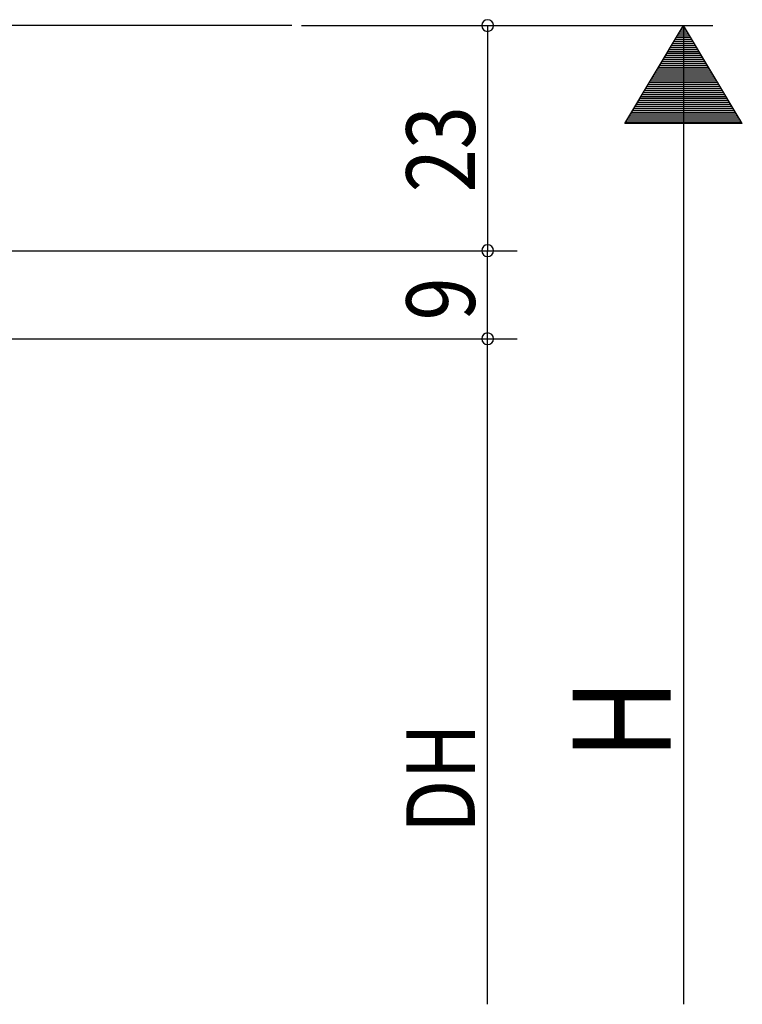
# Model space of a CAD drawing. Extents: x 19 to 1166, y 16 to 831.
# Drawn here: x 617 to 690, y 564 to 665 of the extents above; entities that cross this region are included whole.
import ezdxf

# ---------------------------------------------------------------- set-up
doc = ezdxf.new("R2010")
doc.units = 0
doc.layers.add('OS', color=2, linetype='CONTINUOUS')
doc.layers.add('SU', color=3, linetype='CONTINUOUS')
doc.styles.get("Standard").update_dxf_attribs({"font": 'romans.shx', "width": 0.83, "bigfont": 'extfont.shx'})

msp = doc.modelspace()

# ---------------------------------------------------------------- linework, layer by layer
at = {"layer": 'OS'}
msp.add_line((644.447111, 664.105744), (578.447046, 664.105744), dxfattribs=at)
at = {"layer": 'SU'}
for p, q in [((645.447111, 664.105744), (687.447111, 664.105744)), ((664.447111, 664.105744), (664.447111, 641.105744)), ((678.448494, 654.105744), (684.448494, 664.105744)), ((684.489131, 664.038016), (684.407857, 664.038016)), ((684.447111, 664.105744), (684.447111, 564.105744)), ((690.448494, 654.105744), (684.448494, 664.105744)), ((685.089131, 663.038016), (683.807857, 663.038016)), ((684.969131, 663.238016), (683.927857, 663.238016)), ((684.849131, 663.438016), (684.047857, 663.438016)), ((684.729131, 663.638016), (684.167857, 663.638016)), ((684.609131, 663.838016), (684.287857, 663.838016)), ((685.689131, 662.038016), (683.207857, 662.038016)), ((685.569131, 662.238016), (683.327857, 662.238016)), ((685.449131, 662.438016), (683.447857, 662.438016)), ((685.329131, 662.638016), (683.567857, 662.638016)), ((685.209131, 662.838016), (683.687857, 662.838016)), ((686.289131, 661.038016), (682.607857, 661.038016)), ((686.169131, 661.238016), (682.727857, 661.238016)), ((686.049131, 661.438016), (682.847857, 661.438016)), ((685.929131, 661.638016), (682.967857, 661.638016)), ((685.809131, 661.838016), (683.087857, 661.838016)), ((686.889131, 660.038016), (682.007857, 660.038016)), ((686.769131, 660.238016), (682.127857, 660.238016)), ((686.649131, 660.438016), (682.247857, 660.438016)), ((686.529131, 660.638016), (682.367857, 660.638016)), ((686.409131, 660.838016), (682.487857, 660.838016)), ((687.489131, 659.038016), (681.407857, 659.038016)), ((687.369131, 659.238016), (681.527857, 659.238016)), ((687.249131, 659.438016), (681.647857, 659.438016)), ((687.129131, 659.638016), (681.767857, 659.638016)), ((687.009131, 659.838016), (681.887857, 659.838016)), ((688.089131, 658.038016), (680.807857, 658.038016)), ((687.969131, 658.238016), (680.927857, 658.238016)), ((687.849131, 658.438016), (681.047857, 658.438016)), ((687.729131, 658.638016), (681.167857, 658.638016)), ((687.609131, 658.838016), (681.287857, 658.838016)), ((688.689131, 657.038016), (680.207857, 657.038016)), ((688.569131, 657.238016), (680.327857, 657.238016)), ((688.449131, 657.438016), (680.447857, 657.438016)), ((688.329131, 657.638016), (680.567857, 657.638016)), ((688.209131, 657.838016), (680.687857, 657.838016)), ((689.289131, 656.038016), (679.607857, 656.038016)), ((689.169131, 656.238016), (679.727857, 656.238016)), ((689.049131, 656.438016), (679.847857, 656.438016)), ((688.929131, 656.638016), (679.967857, 656.638016)), ((688.809131, 656.838016), (680.087857, 656.838016)), ((689.889131, 655.038016), (679.007857, 655.038016)), ((689.769131, 655.238016), (679.127857, 655.238016)), ((689.649131, 655.438016), (679.247857, 655.438016)), ((689.529131, 655.638016), (679.367857, 655.638016)), ((689.409131, 655.838016), (679.487857, 655.838016)), ((690.448494, 654.105744), (678.448494, 654.105744)), ((690.369131, 654.238016), (678.527857, 654.238016)), ((690.249131, 654.438016), (678.647857, 654.438016)), ((690.129131, 654.638016), (678.767857, 654.638016)), ((690.009131, 654.838016), (678.887857, 654.838016)), ((579.447046, 641.105744), (667.447111, 641.105744)), ((664.448494, 632.105744), (664.448494, 641.105744)), ((577.947037, 632.105744), (667.448494, 632.105744)), ((664.447111, 564.105744), (664.447111, 632.105743))]:
    msp.add_line(p, q, dxfattribs=at)
for centre, start, end in [((664.447111, 664.105744), 90, 270), ((664.447111, 664.105744), 270, 90), ((664.447111, 641.105744), 90, 270), ((664.447111, 641.105744), 270, 90), ((664.447111, 632.105743), 90, 270), ((664.447111, 632.105743), 270, 90)]:
    msp.add_arc(centre, 0.6, start, end, dxfattribs=at)

# ---------------------------------------------------------------- texts
at = {"layer": 'SU', "width": 0.83}
for s, height, p in [('23', 7, (663.147111, 647.07241)), ('9', 7, (663.148494, 633.977411)), ('H', 10, (683.147111, 589.105744)), ('DH', 7, (663.147111, 581.605745))]:
    msp.add_text(s, height=height, rotation=90, dxfattribs=at).set_placement(p)

doc.saveas('drawing.dxf')
